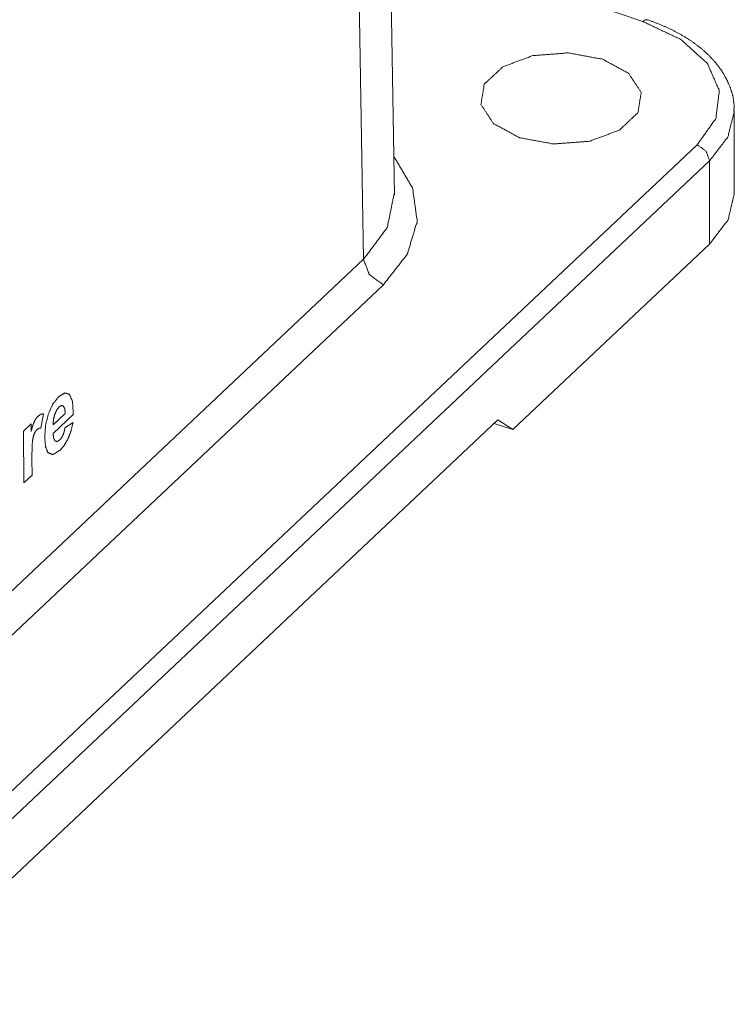
# Paper-space layout 'SHEET-001' of a CAD drawing. Units: millimetres. Extents: x 0 to 297, y 0 to 210.
# Drawn here: x 46 to 55, y 23 to 37 of the extents above; entities that cross this region are included whole.
import ezdxf

# ---------------------------------------------------------------- set-up
doc = ezdxf.new("R2010")
doc.units = ezdxf.units.MM
doc.layers.add('1', color=7, linetype='Continuous')

psp = doc.layouts.new('SHEET-001')

# ---------------------------------------------------------------- linework, layer by layer
at = {"layer": '1', "color": 18, "linetype": 'Continuous', "lineweight": 13}
for p, q in [((50.3, 33.462), (50.014, 51.204)), ((50.728, 34.35), (50.631, 40.32)), ((54.17, 36.758), (50.911, 37.864)), ((55.438, 34.371), (55.438, 35.526)), ((33.316, 14.677), (54.924, 35.05)), ((55.096, 34.827), (33.487, 14.454)), ((55.096, 33.673), (55.096, 34.827)), ((52.369, 31.102), (55.096, 33.673)), ((34.024, 18.117), (50.3, 33.462)), ((50.575, 33.108), (34.298, 17.763)), ((52.163, 31.238), (36.42, 16.395)), ((52.112, 31.189), (52.369, 31.102)), ((52.369, 31.102), (52.163, 31.238))]:
    psp.add_line(p, q, dxfattribs=at)
at = {"layer": '1', "color": 18, "linetype": 'Continuous', "lineweight": 18}
for p, q in [((45.864, 31.322), (45.831, 31.123)), ((46.28, 31.316), (45.998, 31.05)), ((45.999, 31.169), (46.168, 31.327)), ((45.589, 31.082), (45.693, 31.181)), ((45.693, 31.181), (45.694, 31.078)), ((46.163, 31.129), (46.275, 31.203)), ((45.595, 30.363), (45.589, 31.082)), ((45.706, 30.691), (45.708, 30.469)), ((45.708, 30.469), (45.595, 30.363))]:
    psp.add_line(p, q, dxfattribs=at)
at = {"layer": '1', "color": 18, "linetype": 'Continuous', "lineweight": 13}
for points, knots in [([(54.17, 36.758), (54.204, 36.781), (54.234, 36.782)], [0, 0, 0.575298, 1, 1]), ([(54.924, 35.05), (55.182, 35.412), (55.23, 35.8), (55.063, 36.178), (54.697, 36.508), (54.17, 36.758)], [0, 0, 0.190839, 0.359241, 0.536958, 0.748762, 1, 1]), ([(55.43, 35.509), (55.434, 35.555), (55.435, 35.6), (55.419, 35.723), (55.381, 35.844), (55.329, 35.962), (55.264, 36.074), (55.182, 36.184), (55.086, 36.288), (54.973, 36.389), (54.848, 36.483), (54.708, 36.571), (54.556, 36.651), (54.4, 36.721), (54.234, 36.782)], [0, 0, 0.024444, 0.048702, 0.115046, 0.1827, 0.251168, 0.320763, 0.394091, 0.469844, 0.550527, 0.634181, 0.722681, 0.814293, 0.905534, 1, 1]), ([(52.462, 35.147), (52.936, 35.06), (53.43, 35.097), (53.846, 35.252), (54.103, 35.494), (54.148, 35.775), (53.974, 36.039), (53.614, 36.234), (53.14, 36.322), (52.646, 36.284), (52.23, 36.129), (51.973, 35.888), (51.928, 35.607), (52.102, 35.343), (52.462, 35.147)], [0, 0, 0.086523, 0.1755, 0.255301, 0.318596, 0.36968, 0.426513, 0.5, 0.586523, 0.6755, 0.755301, 0.818596, 0.86968, 0.926513, 1, 1]), ([(55.438, 35.512), (55.348, 35.157), (55.096, 34.827)], [0, 0, 0.469249, 1, 1]), ([(54.924, 35.05), (55.046, 34.961), (55.096, 34.827)], [0, 0, 0.513465, 1, 1]), ([(50.719, 34.889), (50.981, 34.45), (51.044, 33.988), (50.906, 33.532), (50.575, 33.108)], [0, 0, 0.256512, 0.490536, 0.729993, 1, 1]), ([(50.3, 33.462), (50.629, 33.903), (50.727, 34.379)], [0, 0, 0.531145, 1, 1]), ([(55.438, 34.371), (55.351, 34.009), (55.096, 33.673)], [0, 0, 0.469083, 1, 1]), ([(50.575, 33.108), (50.382, 33.25), (50.3, 33.462)], [0, 0, 0.512845, 1, 1])]:
    psp.add_open_spline(points, degree=1, knots=knots, dxfattribs=at)
at = {"layer": '1', "color": 18, "linetype": 'Continuous', "lineweight": 18}
for points, knots in [([(45.935, 31.323), (45.997, 31.458), (46.074, 31.556)], [0, 0, 0.543824, 1, 1]), ([(46.074, 31.556), (46.159, 31.61), (46.225, 31.591)], [0, 0, 0.595978, 1, 1]), ([(46.225, 31.591), (46.267, 31.495), (46.28, 31.316)], [0, 0, 0.367847, 1, 1]), ([(46.082, 31.417), (46.049, 31.374), (46.022, 31.314)], [0, 0, 0.453963, 1, 1]), ([(46.141, 31.429), (46.114, 31.436), (46.082, 31.417)], [0, 0, 0.42755, 1, 1]), ([(46.168, 31.327), (46.16, 31.393), (46.141, 31.429)], [0, 0, 0.622092, 1, 1]), ([(45.741, 31.219), (45.764, 31.258), (45.79, 31.288)], [0, 0, 0.531489, 1, 1]), ([(45.79, 31.288), (45.827, 31.315), (45.864, 31.322)], [0, 0, 0.553168, 1, 1]), ([(45.883, 30.991), (45.895, 31.164), (45.935, 31.323)], [0, 0, 0.512017, 1, 1]), ([(46.022, 31.314), (46.004, 31.244), (45.999, 31.169)], [0, 0, 0.490968, 1, 1]), ([(45.694, 31.078), (45.719, 31.162), (45.741, 31.219)], [0, 0, 0.589574, 1, 1]), ([(45.831, 31.123), (45.803, 31.121), (45.778, 31.105)], [0, 0, 0.480382, 1, 1]), ([(46.136, 31.025), (46.152, 31.071), (46.163, 31.129)], [0, 0, 0.45699, 1, 1]), ([(46.275, 31.203), (46.248, 31.085), (46.208, 30.98)], [0, 0, 0.519171, 1, 1]), ([(45.738, 31.045), (45.724, 31), (45.713, 30.941)], [0, 0, 0.438629, 1, 1]), ([(45.778, 31.105), (45.756, 31.079), (45.738, 31.045)], [0, 0, 0.470272, 1, 1]), ([(45.927, 30.783), (45.895, 30.864), (45.883, 30.991)], [0, 0, 0.407157, 1, 1]), ([(45.998, 31.05), (46.007, 30.982), (46.027, 30.944)], [0, 0, 0.615011, 1, 1]), ([(46.092, 30.959), (46.116, 30.988), (46.136, 31.025)], [0, 0, 0.472036, 1, 1]), ([(46.208, 30.98), (46.156, 30.889), (46.092, 30.815)], [0, 0, 0.515995, 1, 1]), ([(45.713, 30.941), (45.707, 30.845), (45.706, 30.691)], [0, 0, 0.383658, 1, 1]), ([(46.027, 30.944), (46.056, 30.937), (46.092, 30.959)], [0, 0, 0.420869, 1, 1]), ([(46.092, 30.815), (45.996, 30.755), (45.927, 30.783)], [0, 0, 0.606091, 1, 1])]:
    psp.add_open_spline(points, degree=1, knots=knots, dxfattribs=at)

doc.saveas('drawing.dxf')
